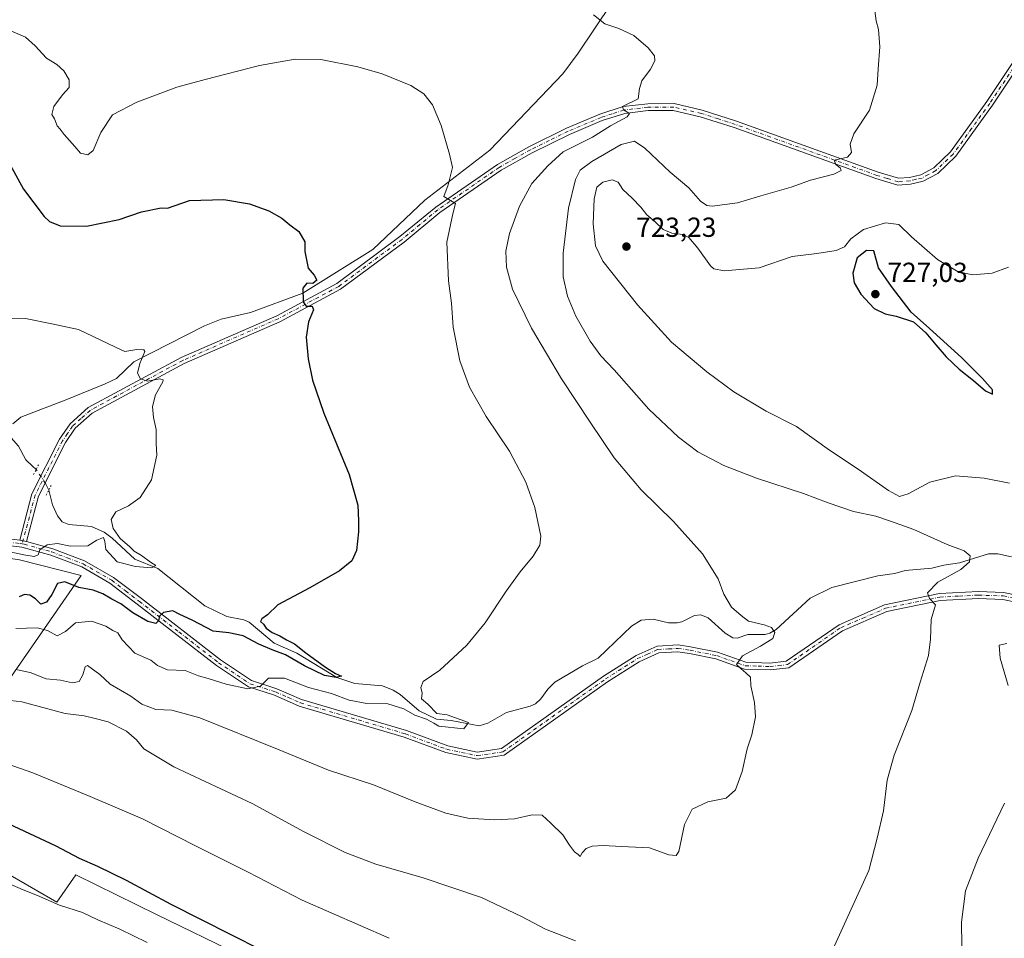
# Model space of a CAD drawing. Units: metres. Extents: x 624546 to 628001, y 4727240 to 4729616.
# Drawn here: x 625630 to 625988, y 4728703 to 4729037 of the extents above; entities that cross this region are included whole.
import ezdxf

# ---------------------------------------------------------------- set-up
doc = ezdxf.new("R2010")
doc.units = ezdxf.units.M
doc.header["$MEASUREMENT"] = 0
doc.linetypes.add('DGN Style 4', pattern=[2.6384748266838614, 1.318413404963828, -0.6592067024819142, 0.001648016756204785, -0.6592067024819142])
doc.linetypes.add('DGN Style 5', pattern=[1.1536117293433497, 0.4944050268614355, -0.6592067024819142])
for name, color, linetype, lineweight in [('Arbolado forestal CxS', 92, 'Continuous', 0), ('Corriente natural lineal', 142, 'Continuous', 13), ('Corriente natural lineal oculto', 9, 'DGN Style 4', 13), ('Cultivos herbáceos CxS', 92, 'Continuous', 0), ('Curva de nivel maestra', 30, 'Continuous', 30), ('Curva de nivel normal', 30, 'Continuous', 0), ('Huerta CxS', 92, 'Continuous', 0), ('Pista no pavimentada Cxs', 111, 'Continuous', 0), ('Pista no pavimentada eje', 91, 'DGN Style 4', 0), ('Puente esquema', 1, 'DGN Style 5', 0), ('Punto de cota en terreno', 7, 'Continuous', 0), ('Rótulo de punto de cota en terreno', 7, 'Continuous', 0)]:
    doc.layers.add(name, color=color, linetype=linetype, lineweight=lineweight)
doc.styles.add('Style-Arial', font='txt')

# ---------------------------------------------------------------- blocks, each defined once
blk = doc.blocks.new('*U8')
at = {"layer": 'Cultivos herbáceos CxS', "color": 92, "linetype": 'Continuous', "lineweight": 0}
for points in [[(625709.8469000002, 4728696.929300001, 726.3693000000059), (625680.0274999999, 4728711.463500001, 726.9961999999941), (625650.3975000001, 4728725.905099999, 726.7402000000002), (625643.5380999995, 4728715.993100001, 729.6515000000073), (625590.4817000005, 4728746.7141, 728.3810999999987)], [(625597.0469000004, 4728754.881100001, 726.0966000000044), (625652.3503000002, 4728834.7053, 697.2844000000041), (625629.9863, 4728840.4793, 695.8105999999971)]]:
    blk.add_polyline3d(points, dxfattribs=at)
blk = doc.blocks.new('5PATER')
at = {"layer": 'Huerta CxS', "linetype": 'Continuous', "lineweight": 0}
h = blk.add_hatch(color=51, dxfattribs=at)
edge = h.paths.add_edge_path()
edge.add_ellipse((0, 0), major_axis=(-0.1095731443231308, -0.1110710700762829), ratio=0.9994222409660322, start_angle=0, end_angle=360)

msp = doc.modelspace()

# ---------------------------------------------------------------- linework, layer by layer
at = {"layer": 'Arbolado forestal CxS', "color": 92, "linetype": 'Continuous', "lineweight": 0}
for points in [[(625261.5713000001, 4729148.581499999, 670.6677999999956), (625269.3293000003, 4729143.065500001, 671.2124999999943), (625290.0329, 4729127.718699999, 673.0400999999983), (625314.3793000003, 4729094.0449, 677.7740000000049), (625353.9666999998, 4729060.130100001, 679.2624000000069), (625387.9250999996, 4729022.892300001, 682.0093000000053), (625404.7134999996, 4729002.4395, 684.0562000000064), (625437.9952999996, 4728935.425899999, 688.7902999999933), (625463.8399, 4728908.6051, 688.1782999999997), (625497.4095000002, 4728886.6031, 689.3200999999972), (625565.5906999996, 4728851.520300001, 692.3521000000037), (625575.8217000002, 4728848.609300001, 692.6166999999987), (625629.9863, 4728840.4793, 695.8105999999971), (625652.3503000002, 4728834.7053, 697.2844000000041), (625597.0469000004, 4728754.881100001, 726.0966000000044), (625590.4817000005, 4728746.7141, 728.3810999999987), (625643.5380999995, 4728715.993100001, 729.6515000000073), (625650.3975000001, 4728725.905099999, 726.7402000000002), (625680.0274999999, 4728711.463500001, 726.9961999999941), (625709.8469000002, 4728696.929300001, 726.3693000000059), (625698.4134999998, 4728679.3915, 731.8185999999987), (625721.5078999996, 4728663.1459, 731.4505000000064)], [(625629.9863, 4728840.4793, 695.8105999999971), (625652.3503000002, 4728834.7053, 697.2844000000041), (625597.0469000004, 4728754.881100001, 726.0966000000044)], [(625590.4817000005, 4728746.7141, 728.3810999999987), (625643.5380999995, 4728715.993100001, 729.6515000000073), (625650.3975000001, 4728725.905099999, 726.7402000000002), (625680.0274999999, 4728711.463500001, 726.9961999999941), (625709.8469000002, 4728696.929300001, 726.3693000000059)]]:
    msp.add_polyline3d(points, dxfattribs=at)
at = {"layer": 'Corriente natural lineal', "color": 142, "linetype": 'Continuous', "lineweight": 13}
for points in [[(625845.1401000004, 4729042.5601, 711.3392000000022), (625832.9801000003, 4729024.5101, 708.5531000000047), (625827.4301000005, 4729017.110099999, 708.3319000000047), (625800.9401000004, 4728989.280099999, 706.123000000007), (625777.2100999998, 4728971.200099999, 703.8809000000037), (625758.4001000002, 4728953.170100001, 701.8276000000043), (625732.8901000004, 4728937.3301, 699.7963000000018), (625713.8701, 4728930.2601, 698.2461000000039), (625703.1901000004, 4728927.890100001, 697.3104000000021), (625697.1801000005, 4728925.530099999, 696.8390999999974), (625671.5000999998, 4728912.420100001, 695.2786000000051), (625665.1801000005, 4728906.390100001, 694.5485000000045), (625661.0800999999, 4728904.340100001, 694.3607000000047), (625647.1601, 4728898.6501, 693.2378999999928), (625630.4801000003, 4728892.2501, 691.8163999999961), (625627.4801000003, 4728889.9101, 691.6065999999992)], [(625635.9959000006, 4728873.266200001, 692.149900000004), (625634.7120000003, 4728874.471799999, 692.0430000000051), (625632.2301000003, 4728876.757200001, 691.6490000000049), (625629.5724999999, 4728881.785599999, 691.5898000000016), (625625.2063999996, 4728886.764599999, 691.3270000000048)], [(625990.4910000004, 4728841.463400001, 718.0056000000042), (625985.5451999997, 4728842.6588, 717.5671000000002), (625982.148, 4728842.5976, 717.0448999999935), (625971.5307999998, 4728839.356000001, 714.719299999997), (625965.8685999997, 4728838.5209, 713.6233999999968), (625961.5208999999, 4728837.354800001, 712.8828999999969), (625951.8598999997, 4728836.533700001, 712.8135000000038), (625948.1337000001, 4728835.481899999, 712.7936000000045), (625941.8502000002, 4728834.5558, 712.2010000000009), (625925.2282999996, 4728830.412900001, 711.4281000000047), (625917.3274999997, 4728826.500200001, 711.069399999993), (625904.914, 4728815.118799999, 709.9743000000017), (625902.6606999999, 4728813.734099999, 709.717499999999), (625900.8992, 4728813.252900001, 709.5947000000016), (625894.6201999999, 4728813.338, 709.4444999999978), (625890.7561999997, 4728811.973999999, 709.3273000000045), (625889.2016000003, 4728812.069800001, 709.2837000000001), (625886.3925000001, 4728813.796700001, 709.3145999999979), (625880.2226999998, 4728819.347800001, 709.3320999999996), (625877.6023000004, 4728820.383300001, 709.1763999999966), (625875.3120999997, 4728820.1733, 709.0427000000054), (625870.7029999997, 4728817.9079, 708.7670000000071), (625868.9197000006, 4728817.507900001, 708.6668000000063), (625865.8442000002, 4728817.5899, 708.491599999994), (625860.2503000004, 4728818.8454, 708.2363999999943), (625855.8919000003, 4728818.491000001, 708.054999999993), (625852.3569999998, 4728816.330499999, 707.7685999999959), (625840.2090999996, 4728804.630700001, 707.3043999999937), (625834.5120999999, 4728801.8837, 707.067599999995), (625824.5253999997, 4728795.9507, 706.7280999999931), (625822.0144999997, 4728793.476199999, 706.5314999999973), (625819.3947999999, 4728789.861600001, 706.6027999999933), (625817.4428000003, 4728788.133099999, 706.4910999999993), (625815.5537, 4728787.251599999, 706.5078999999969), (625807, 4728785, 706.4364999999963), (625800.1494000005, 4728781.077299999, 706.417300000001), (625796.9923, 4728780.145300001, 706.311799999996), (625786.8729999998, 4728782.090600001, 705.7235999999976), (625781.5177999996, 4728782.4921, 705.5184000000008), (625775.2300000006, 4728785.495999999, 705.0571000000054), (625768.2562999995, 4728791.462900001, 704.2816000000021), (625765.6996999999, 4728793.070599999, 703.5169000000024), (625761.8398000002, 4728794.609800001, 702.7442000000011), (625751.8551000003, 4728795.454600001, 702.0665000000009), (625745.2675000001, 4728797.6457, 700.7072999999947), (625730.7715999996, 4728806.4486, 700.0440999999992), (625722.5401999997, 4728810.166099999, 699.857799999998), (625713.4458999997, 4728817.8004, 698.6535000000003), (625711.4917000001, 4728818.577600001, 698.4229999999952), (625705.3287000004, 4728819.793600001, 698.097099999999), (625697.2788000006, 4728823.673000001, 697.5280999999959), (625680.1885000002, 4728837.317, 696.004700000005), (625671.8109999998, 4728840.6831, 695.7445000000008), (625663.6403999999, 4728848.285700001, 694.9024999999965), (625660.7777000006, 4728850.4968, 694.6576999999961), (625656.0960999997, 4728852.5076, 694.3221000000049), (625647.8504999997, 4728853.232899999, 693.7740999999951), (625645.4009999996, 4728854.2872, 693.5331000000006), (625643.7698999997, 4728856.4011, 693.1877999999997), (625641.9003999997, 4728860.3643, 692.6682000000001), (625640.5517999995, 4728865.708900001, 692.323900000003)]]:
    msp.add_polyline3d(points, dxfattribs=at)
at = {"layer": 'Corriente natural lineal oculto', "color": 9, "linetype": 'DGN Style 4', "lineweight": 13}
msp.add_polyline3d([(625640.5517999995, 4728865.708900001, 692.323900000003), (625639.9815999996, 4728867.0076, 692.2483999999968), (625639.4309, 4728868.228800001, 692.218200000003), (625635.9959000006, 4728873.266200001, 692.149900000004)], dxfattribs=at)
at = {"layer": 'Cultivos herbáceos CxS', "color": 92, "linetype": 'Continuous', "lineweight": 0}
msp.add_polyline3d([(625261.5713000001, 4729148.581499999, 670.6677999999956), (625269.3293000003, 4729143.065500001, 671.2124999999943), (625290.0329, 4729127.718699999, 673.0400999999983), (625314.3793000003, 4729094.0449, 677.7740000000049), (625353.9666999998, 4729060.130100001, 679.2624000000069), (625387.9250999996, 4729022.892300001, 682.0093000000053), (625404.7134999996, 4729002.4395, 684.0562000000064), (625437.9952999996, 4728935.425899999, 688.7902999999933), (625463.8399, 4728908.6051, 688.1782999999997), (625497.4095000002, 4728886.6031, 689.3200999999972), (625565.5906999996, 4728851.520300001, 692.3521000000037), (625575.8217000002, 4728848.609300001, 692.6166999999987), (625629.9863, 4728840.4793, 695.8105999999971), (625652.3503000002, 4728834.7053, 697.2844000000041), (625597.0469000004, 4728754.881100001, 726.0966000000044), (625590.4817000005, 4728746.7141, 728.3810999999987), (625643.5380999995, 4728715.993100001, 729.6515000000073), (625650.3975000001, 4728725.905099999, 726.7402000000002), (625680.0274999999, 4728711.463500001, 726.9961999999941), (625709.8469000002, 4728696.929300001, 726.3693000000059), (625698.4134999998, 4728679.3915, 731.8185999999987), (625721.5078999996, 4728663.1459, 731.4505000000064)], dxfattribs=at)
at = {"layer": 'Curva de nivel maestra', "color": 30, "linetype": 'Continuous', "lineweight": 30, "flags": 128}
for points, elevation in [([(625626.5899999999, 4728984.040100001), (625631.4400000004, 4728975.100099999), (625638.8899999997, 4728965.2601), (625640.8700000001, 4728963.390100001), (625644.7599999999, 4728961.840100001), (625654.3099999997, 4728961.720100001), (625666.2000000002, 4728964.120100001), (625674.2699999996, 4728966.890100001), (625681.4299999997, 4728968.340100001), (625683.7599999999, 4728968.2301), (625691.7100000001, 4728971.0601), (625704.2400000002, 4728971.4101), (625713.5899999999, 4728969.850099999), (625720.5999999996, 4728967.290100001), (625725.3300000001, 4728964.6601), (625728.1900000004, 4728962.220100001), (625731.5, 4728959.710100001), (625733.5999999996, 4728956.020099999), (625733.6299999999, 4728952.440099999), (625734.9000000004, 4728946.4001), (625737.0999999996, 4728943.8301), (625738.04, 4728942.090100001), (625736.54, 4728940.8101), (625734.4100000003, 4728940.960100001), (625732.9199999999, 4728939.210100001), (625733, 4728934.200099999), (625734.0899999999, 4728932.640100001), (625736.2699999996, 4728932.670100001), (625736.8200000003, 4728931.3201), (625734.9400000004, 4728926.940099999), (625734.0800000001, 4728921.360099999), (625734.9000000004, 4728913.440099999), (625736.4000000004, 4728905.7501), (625740.5800000001, 4728893.790100001), (625749.7199999997, 4728871.4101), (625752.9199999999, 4728860.3201), (625753.0999999996, 4728854.640100001), (625753.2100000001, 4728850.620100001), (625752.4400000004, 4728843.840100001), (625750.7000000002, 4728840.020099999), (625746.29, 4728836.470100001), (625735.4199999999, 4728830.220100001), (625723.8499999996, 4728824.040100001), (625720.1100000005, 4728820.4301), (625718.0800000001, 4728818.950099999), (625717.54, 4728818.030099999), (625718.6299999999, 4728817.0101), (625719.6200000001, 4728815.5601), (625721.7800000003, 4728814.0601), (625724.5499999998, 4728812.8301), (625727.0300000003, 4728811.3101), (625729.9400000004, 4728809.9001), (625734, 4728806.630100001), (625741.1200000001, 4728801.4101), (625744.8300000001, 4728799.090100001), (625746.9199999999, 4728798.100099999), (625745.0300000003, 4728797.630100001), (625740.7999999998, 4728798.420100001), (625733.5800000001, 4728801.870100001), (625726.6799999997, 4728805.880100001), (625721.7400000002, 4728807.690099999), (625716.9199999999, 4728809.780099999), (625711.1799999997, 4728812.800100001), (625705.9699999997, 4728813.920100001), (625700.3399999999, 4728814.4901), (625692.6500000004, 4728818.4801), (625688.1699999999, 4728820.520099999), (625685.7300000006, 4728821.920100001), (625682.3099999997, 4728821.2301), (625680.8200000003, 4728819.9001), (625680.4699999997, 4728818.200099999), (625679.4800000006, 4728817.280099999), (625676.5700000003, 4728818.020099999), (625671.1900000004, 4728821.130100001), (625666.7999999998, 4728824.420100001), (625663.5300000003, 4728826.140100001), (625660.1900000004, 4728828.120100001), (625656.75, 4728829.360099999), (625651.5599999997, 4728830.3201), (625646.4000000004, 4728832.380100001), (625643.7599999999, 4728831.8201), (625641.7599999999, 4728827.870100001), (625639.7599999999, 4728825.0801), (625637.7599999999, 4728824.3301), (625635.7599999999, 4728826.2301), (625633.7599999999, 4728827.640100001), (625631.7599999999, 4728827.870100001), (625629.8799999999, 4728826.940099999)], 700.0000000000001), ([(625983.6200000001, 4728900.670100001), (625983.6100000005, 4728902.2601), (625980, 4728906.380100001), (625972.3200000003, 4728913.9101), (625960.6900000004, 4728924.5001), (625953.9600000001, 4728930.460100001), (625946.8899999997, 4728939.800100001), (625942.0899999999, 4728946.5001), (625940.4000000004, 4728952.690099999), (625937.7300000006, 4728952.870100001), (625934.4400000004, 4728950.2401), (625932.8300000001, 4728944.6601), (625933.3099999997, 4728941.120100001), (625935.7300000006, 4728937.0101), (625940.54, 4728931.8301), (625944.5700000003, 4728929.850099999), (625948.5999999996, 4728928.9301), (625954.9000000004, 4728926.940099999), (625959.3499999996, 4728922.870100001), (625962.9900000002, 4728918.550100001), (625966.7100000001, 4728914.1601), (625971.4400000004, 4728909.770099999), (625976.6299999999, 4728905.550100001), (625981.0300000003, 4728901.9001), (625983.6200000001, 4728900.670100001)], 725), ([(625625.8200000003, 4728744.5601), (625643.0999999996, 4728736.4301), (625651.6100000005, 4728731.970100001), (625658.2400000002, 4728729.120100001), (625668.7199999997, 4728724.0001), (625685, 4728715.290100001), (625739.5300000003, 4728687.640100001)], 725)]:
    msp.add_lwpolyline(points, dxfattribs=dict(at, elevation=elevation))
at = {"layer": 'Curva de nivel normal', "color": 30, "linetype": 'Continuous', "lineweight": 0, "flags": 128}
for points, elevation in [([(625838.5099999999, 4729038.450099999), (625842.6799999997, 4729035.2501), (625847.7699999996, 4729033.550100001), (625853.2699999996, 4729030.940099999), (625858.4699999997, 4729026.4801), (625860.7599999999, 4729023.5701), (625860.9100000003, 4729021.7601), (625859.2800000003, 4729018.7601), (625856.1799999997, 4729014.540100001), (625855.3399999999, 4729011.700099999), (625854.7800000003, 4729008.020099999), (625849.1200000001, 4729005.2401), (625849.5, 4729003.960100001), (625851.6699999999, 4729002.670100001), (625850.8300000001, 4729001.4301), (625844.7300000006, 4728998.100099999), (625838.1399999997, 4728994.0801), (625827.54, 4728988.6601), (625821.9400000004, 4728983.640100001), (625816.2100000001, 4728977.200099999), (625811.7100000001, 4728968.9801), (625808.0499999998, 4728959.0801), (625806.6900000004, 4728952.6601), (625806.9199999999, 4728946.770099999), (625809.1799999997, 4728938.7601), (625816.0599999997, 4728924.5801), (625826.8799999999, 4728906.1601), (625837.3600000005, 4728890.520099999), (625846.0599999997, 4728877.4901), (625855.9400000004, 4728865.860099999), (625867.6299999999, 4728854.370100001), (625878.2300000006, 4728842.590100001), (625883.8399999999, 4728833.540100001), (625885.9400000004, 4728827.9001), (625888.7699999996, 4728823.220100001), (625892.2800000003, 4728820.1601), (625894.9000000004, 4728818.130100001), (625900.6399999997, 4728816.8301), (625903.2000000002, 4728815.8201), (625904.4400000004, 4728814.040100001), (625903.7599999999, 4728811.890100001), (625899.2000000002, 4728809.020099999), (625892.7400000002, 4728805.590100001), (625890.54, 4728802.440099999), (625892.29, 4728800.8101), (625893.9400000004, 4728799.4001), (625895.5800000001, 4728797.840100001), (625895.7199999997, 4728794.6601), (625897.1299999999, 4728788.610099999), (625897.4100000003, 4728783.370100001), (625896.0599999997, 4728776.840100001), (625894.4699999997, 4728771.720100001), (625892.5899999999, 4728763.470100001), (625890.2199999997, 4728756.780099999), (625886.8200000003, 4728753.8201), (625880.0700000003, 4728752.420100001), (625874.3899999997, 4728749.800100001), (625871.6699999999, 4728744.270099999), (625869.5199999996, 4728734.370100001), (625868.5700000003, 4728732.940099999), (625865.9100000003, 4728733.2601), (625858.8700000001, 4728735.8101), (625848.7400000002, 4728736.2501), (625842.0700000003, 4728736.6501), (625838.0700000003, 4728736.390100001), (625835.8499999996, 4728735.520099999), (625834.5, 4728733.970100001), (625833.7599999999, 4728732.5801), (625833.04, 4728733.3301), (625831.6200000001, 4728734.3301), (625829.7999999998, 4728736.770099999), (625827.4600000001, 4728740.5001), (625823.0800000001, 4728744.710100001), (625819.8700000001, 4728747.610099999), (625816.29, 4728747.7301), (625809.9000000004, 4728746.3201), (625802.5800000001, 4728745.880100001), (625792.9199999999, 4728746.540100001), (625784.8600000005, 4728748.360099999), (625773.7400000002, 4728752.530099999), (625758.5700000003, 4728758.6601), (625742.2599999999, 4728763.940099999), (625723.7599999999, 4728771.670100001), (625695.4299999997, 4728783.030099999), (625685.3499999996, 4728785.8201), (625679.4699999997, 4728786.050100001), (625674.4600000001, 4728788.030099999), (625670.4100000003, 4728790.920100001), (625662.9400000004, 4728795.280099999), (625659.1699999999, 4728798.790100001), (625654.6600000003, 4728802.0801), (625653.7599999999, 4728801.4901), (625652.9100000003, 4728798.6801), (625651.6299999999, 4728796.1501), (625649.2699999996, 4728795.7601), (625644.8099999997, 4728796.710100001), (625639.6200000001, 4728797.130100001), (625633.8700000001, 4728799.540100001), (625628.5999999996, 4728800.540100001)], 710), ([(625940.7800000003, 4729039.9301), (625941.2800000003, 4729036.350099999), (625942.1600000003, 4729033.2301), (625942.6600000003, 4729026.870100001), (625942.0199999996, 4729018.9001), (625941.7100000001, 4729012.9801), (625938.8499999996, 4729003.870100001), (625933.2000000002, 4728995.270099999), (625931.79, 4728991.520099999), (625932.3799999999, 4728988.420100001), (625930.8600000005, 4728986.770099999), (625926.6500000004, 4728985.790100001), (625926.1399999997, 4728985.290100001), (625926.6299999999, 4728984.1601), (625928.2400000002, 4728982.9001), (625928.5599999997, 4728981.950099999), (625925.9699999997, 4728980.600099999), (625917.3799999999, 4728978.4001), (625910.4500000002, 4728975.8201), (625899.4199999999, 4728972.6601), (625890.8799999999, 4728970.220100001), (625881.6699999999, 4728969.0001), (625879.7800000003, 4728969.210100001), (625877.4400000004, 4728970.840100001), (625873.2100000001, 4728975.5701), (625866.4800000006, 4728981.300100001), (625857.2800000003, 4728990.050100001), (625853.5199999996, 4728992.5801), (625848.6399999997, 4728991.340100001), (625837.9699999997, 4728985.1601), (625833.7599999999, 4728982.020099999), (625832.04, 4728978.690099999), (625829.4900000002, 4728968.2401), (625827.5, 4728951.8301), (625827.5199999996, 4728943.2601), (625829.1200000001, 4728936.2401), (625832.1399999997, 4728929.030099999), (625837.3099999997, 4728919.920100001), (625841.1699999999, 4728914.540100001), (625846.0599999997, 4728909.420100001), (625858.7000000002, 4728895.2301), (625869.4100000003, 4728884.9801), (625876.54, 4728879.7301), (625885.9600000001, 4728874.6801), (625897.7699999996, 4728870.100099999), (625914.8499999996, 4728864.5601), (625923.8200000003, 4728861.110099999), (625933.0899999999, 4728858.050100001), (625941.2199999997, 4728856.270099999), (625946.4800000006, 4728854.440099999), (625955.0300000003, 4728851.420100001), (625967.1399999997, 4728846.040100001), (625973.2699999996, 4728843.6501), (625975.4400000004, 4728841.9101), (625975.1600000003, 4728839.6601), (625972.0999999996, 4728836.860099999), (625963.75, 4728832.2601), (625960, 4728828.440099999), (625960.6200000001, 4728826.3201), (625962.8200000003, 4728824.040100001), (625961.3300000001, 4728818.690099999), (625961.0599999997, 4728811.5701), (625960.3099999997, 4728805.690099999), (625957.3399999999, 4728796.0101), (625954.29, 4728785.690099999), (625947.7999999998, 4728769.470100001), (625945.3399999999, 4728760.3201), (625943.9199999999, 4728749.2301), (625941.6600000003, 4728739.300100001), (625938.6900000004, 4728727.5701), (625932.2000000002, 4728713.450099999), (625925.5899999999, 4728698.7601)], 715.0000000000001), ([(625628.6399999997, 4728815.530099999), (625636.4299999997, 4728815.690099999), (625640.0899999999, 4728814.770099999), (625643.5800000001, 4728812.790100001), (625646.7000000002, 4728814.380100001), (625650.3200000003, 4728817.5801), (625656.1100000005, 4728818.090100001), (625661.3300000001, 4728816.360099999), (625663.8200000003, 4728814.780099999), (625665.6399999997, 4728813.850099999), (625667.3200000003, 4728811.340100001), (625671.8799999999, 4728806.5101), (625677.7199999997, 4728803.9901), (625680.1299999999, 4728802.040100001), (625683.7000000002, 4728800.5001), (625690.0999999996, 4728800.170100001), (625695.0499999998, 4728798.300100001), (625698.5599999997, 4728797.350099999), (625705.1200000001, 4728795.1801), (625712.9800000006, 4728793.5101), (625717.5899999999, 4728794.540100001), (625720.4699999997, 4728797.450099999), (625726.3200000003, 4728797.380100001), (625735.0199999996, 4728794.0001), (625743.3499999996, 4728791.8101), (625749.7599999999, 4728789.4001), (625756.1600000003, 4728788.2401), (625763.7599999999, 4728788.040100001), (625769.5999999996, 4728786.220100001), (625773.6500000004, 4728783.940099999), (625777.8499999996, 4728782.470100001), (625780.4900000002, 4728781.120100001), (625782.4100000003, 4728780.030099999), (625791.3899999997, 4728779.0101), (625793.1399999997, 4728781.340100001), (625785.3499999996, 4728784.040100001), (625781.5800000001, 4728784.600099999), (625778.3399999999, 4728787.960100001), (625776.1100000005, 4728789.9101), (625776.3200000003, 4728791.960100001), (625775.8200000003, 4728793.970100001), (625776.6600000003, 4728796.1601), (625782.7300000006, 4728800.3201), (625792.54, 4728809.470100001), (625799.2300000006, 4728817.530099999), (625806.8600000005, 4728829.030099999), (625811.9199999999, 4728836.110099999), (625816.6200000001, 4728841.700099999), (625819.1200000001, 4728845.710100001), (625819.4199999999, 4728849.0801), (625817.2199999997, 4728859.5001), (625813.9900000002, 4728868.610099999), (625808, 4728879.940099999), (625799.5700000003, 4728892.520099999), (625793.5499999998, 4728903.1601), (625790, 4728912.710100001), (625787.5999999996, 4728925.030099999), (625786.9000000004, 4728933.700099999), (625785.8300000001, 4728941.870100001), (625785.3200000003, 4728955.850099999), (625787.4699999997, 4728966.200099999), (625788.3799999999, 4728969.9101), (625784.1799999997, 4728972.4801), (625785.7400000002, 4728976.770099999), (625787.3700000001, 4728983.050100001), (625786.2100000001, 4728987.920100001), (625783.2000000002, 4728998.340100001), (625780.0599999997, 4729005.800100001), (625776.9000000004, 4729009.800100001), (625772.1699999999, 4729012.8201), (625761.75, 4729017.0001), (625752.9699999997, 4729019.6501), (625739.5199999996, 4729022.2401), (625730.1600000003, 4729022.360099999), (625717.2000000002, 4729020.0601), (625697.4299999997, 4729014.950099999), (625687.0899999999, 4729012.1801), (625672.5899999999, 4729006.7401), (625663.7599999999, 4729002.170100001), (625659.4600000001, 4728995.790100001), (625656.7000000002, 4728989.2401), (625654.7599999999, 4728987.5801), (625652.1500000004, 4728988.2301), (625650.0800000001, 4728990.630100001), (625646.2400000002, 4728994.9901), (625644.7199999997, 4728996.9801), (625643.6200000001, 4728998.210100001), (625642.6799999997, 4729000.6501), (625641.7400000002, 4729002.300100001), (625642.3799999999, 4729005.1501), (625645.5499999998, 4729009.470100001), (625648.0199999996, 4729012.130100001), (625648.04, 4729014.850099999), (625646.0999999996, 4729018.110099999), (625643.4800000006, 4729020.4101), (625639.7199999997, 4729022.7301), (625635.6900000004, 4729027.280099999), (625632.1299999999, 4729030.390100001), (625626.8099999997, 4729032.7401)], 705), ([(625989.4199999999, 4728946.770099999), (625983.5099999999, 4728944.5601), (625976.4199999999, 4728944.020099999), (625971.1500000004, 4728945.040100001), (625963.5499999998, 4728949.5801), (625954.0999999996, 4728957.870100001), (625949.5499999998, 4728962.340100001), (625944.7300000006, 4728962.950099999), (625936.7400000002, 4728960.4901), (625932.0700000003, 4728957.040100001), (625929.7400000002, 4728954.1801), (625926.7400000002, 4728952.860099999), (625919.6799999997, 4728951.800100001), (625910.7599999999, 4728950.630100001), (625898.7800000003, 4728946.600099999), (625886, 4728945.460100001), (625882.2800000003, 4728946.1601), (625881.0999999996, 4728947.300100001), (625876.54, 4728953.6601), (625873.1600000003, 4728957.540100001), (625871.0700000003, 4728958.630100001), (625867.0499999998, 4728959.110099999), (625863.8399999999, 4728960.460100001), (625860.9400000004, 4728963.220100001), (625857.8899999997, 4728965.840100001), (625855.79, 4728968.5701), (625852.6500000004, 4728971.9301), (625849.2699999996, 4728975.050100001), (625847.5599999997, 4728977.630100001), (625845.3700000001, 4728978.5001), (625841.9199999999, 4728977.690099999), (625839.7800000003, 4728975.8201), (625838.7699999996, 4728971.6601), (625838.4500000002, 4728962.5101), (625839.3300000001, 4728954.590100001), (625841.9199999999, 4728948.960100001), (625854.5499999998, 4728933.1601), (625866.9699999997, 4728919.590100001), (625879.7599999999, 4728908.720100001), (625889.54, 4728901.460100001), (625901.3099999997, 4728894.450099999), (625912.3200000003, 4728888.890100001), (625924.3899999997, 4728880.340100001), (625934.7999999998, 4728873.4301), (625945.75, 4728865.5801), (625949.7199999997, 4728863.4001), (625952.9400000004, 4728864.360099999), (625960.7800000003, 4728868.640100001), (625970.1100000005, 4728870.9101), (625980.5, 4728870.1501), (625989.7300000006, 4728868.280099999)], 720), ([(625626.3799999999, 4728843.380100001), (625631.5700000003, 4728842.200099999), (625635.2400000002, 4728841.6601), (625636.7199999997, 4728842.270099999), (625637.4000000004, 4728844.050100001), (625639.9600000001, 4728845.890100001), (625643.7599999999, 4728846.3301), (625648.4299999997, 4728845.440099999), (625654.8399999999, 4728845.4801), (625658.0899999999, 4728847.630100001), (625660.4400000004, 4728848.5001), (625661, 4728847.040100001), (625661.2699999996, 4728844.2401), (625665.4800000006, 4728839.7501), (625672.0599999997, 4728837.960100001), (625677.9400000004, 4728837.4901), (625679.5499999998, 4728838.360099999), (625677.54, 4728839.640100001), (625674.2400000002, 4728842.050100001), (625671.6799999997, 4728843.620100001), (625670, 4728845.1801), (625666.5700000003, 4728848.1501), (625664.0199999996, 4728851.780099999), (625663.2300000006, 4728855.040100001), (625665.0199999996, 4728857.870100001), (625669.5300000003, 4728860.090100001), (625673.8600000005, 4728863.0601), (625677.9500000002, 4728869.5101), (625679.8700000001, 4728878.470100001), (625679.6500000004, 4728882.7301), (625679.6200000001, 4728887.8301), (625678.6399999997, 4728892.110099999), (625678.2400000002, 4728896.210100001), (625679.3899999997, 4728900.4101), (625682.0199999996, 4728905.100099999), (625682.2199999997, 4728905.890100001), (625680.9400000004, 4728906.1601), (625676.4500000002, 4728905.420100001), (625673.9800000006, 4728906.190099999), (625672.8200000003, 4728908.2601), (625673.6600000003, 4728911.8201), (625675.5499999998, 4728916.1601), (625675.0999999996, 4728916.800100001), (625672.6299999999, 4728916.8101), (625668.2199999997, 4728916.130100001), (625664.9000000004, 4728917.7301), (625651.4299999997, 4728924.100099999), (625641.7599999999, 4728926.200099999), (625632.0999999996, 4728928.1601), (625623.8099999997, 4728928.200099999)], 695), ([(625988.7300000006, 4728810.0701), (625986.0300000003, 4728809.440099999), (625986.3300000001, 4728804.640100001), (625989.2599999999, 4728794.8101)], 720), ([(625832.0800000001, 4728701.970100001), (625821.1100000005, 4728706.190099999), (625812.4500000002, 4728710.8101), (625797.8399999999, 4728717.6801), (625776.6799999997, 4728724.8101), (625759.4199999999, 4728729.780099999), (625748.3099999997, 4728734.040100001), (625733.4299999997, 4728741.5801), (625714.5300000003, 4728751.8201), (625685.9900000002, 4728765.1801), (625675.1299999999, 4728771.700099999), (625672.4299999997, 4728774.950099999), (625668.8700000001, 4728778.1501), (625662.2199999997, 4728781.520099999), (625656.9699999997, 4728782.920100001), (625653.4600000001, 4728783.7401), (625646.5099999999, 4728784.5801), (625630.7599999999, 4728788.860099999), (625620.4100000003, 4728790.0101)], 715.0000000000001), ([(625764.2800000003, 4728702.870100001), (625732.6399999997, 4728716.7401), (625713, 4728726.9001), (625693.8799999999, 4728736.470100001), (625674.6500000004, 4728746.2501), (625655.6900000004, 4728754.4001), (625634.8399999999, 4728763.0601), (625615.6699999999, 4728769.620100001)], 720), ([(625987.8799999999, 4728752.040100001), (625978.3499999996, 4728732.040100001), (625973.7400000002, 4728720.0801), (625972.3099999997, 4728708.690099999), (625972.5899999999, 4728691.5601)], 720), ([(625623.7699999996, 4728723.720100001), (625631.3200000003, 4728720.440099999), (625636.5300000003, 4728718.4801), (625644.4699999997, 4728714.960100001), (625652.8600000005, 4728712.2301), (625658.4299999997, 4728709.630100001), (625666.4299999997, 4728706.140100001), (625676.3700000001, 4728701.3101)], 730)]:
    msp.add_lwpolyline(points, dxfattribs=dict(at, elevation=elevation))
at = {"layer": 'Pista no pavimentada Cxs', "color": 111, "linetype": 'Continuous', "lineweight": 0, "extrusion": (-0.04721603481842734, 0.009404819943507885, 0.9988404254023039), "elevation": 15627.93630634265, "flags": 128}
msp.add_lwpolyline([(-4759956.734830017, -309807.9458399963), (-4759956.734830017, -309805.4346018933)], dxfattribs=at)
msp.add_lwpolyline([(-4759956.734830017, -309807.9458399963), (-4759956.734830017, -309805.4346018933)], dxfattribs=at)
at = {"layer": 'Pista no pavimentada Cxs', "color": 111, "linetype": 'Continuous', "lineweight": 0}
for points in [[(626009.9101, 4729045.140100001, 720.9250000000029), (625983.6300999997, 4729005.610099999, 718.3901000000043), (625970.2401000002, 4728987.090100001, 717.692599999995), (625963.7001, 4728980.860099999, 717.4634999999981), (625958.4101, 4728978.020099999, 717.2541000000057), (625953.8201000001, 4728976.940099999, 716.9995999999956), (625949.1501000002, 4728976.5701, 716.6772000000057), (625941.2001, 4728978.960100001, 716.0123000000021), (625889.6901000004, 4728997.5101, 712.7863999999972), (625877.3901000004, 4729001.460100001, 712.0798000000068), (625867.5601000005, 4729003.720100001, 711.498000000007), (625858.4200999998, 4729003.690099999, 711.3598999999958), (625849.9301000005, 4729002.690099999, 710.5905000000057), (625841.7500999998, 4729000.040100001, 709.6417999999976), (625829.8300999999, 4728995.030099999, 708.7991999999941), (625816.2200999996, 4728988.340100001, 707.692200000005), (625804.9600999998, 4728982.0001, 706.8358000000007), (625782.7200999996, 4728966.630100001, 704.6334999999963), (625769.7401000002, 4728955.920100001, 703.2752000000038), (625746.6501000002, 4728938.7401, 701.021900000007), (625724.5100999996, 4728926.9101, 699.2023000000045), (625689.8201000001, 4728911.770099999, 696.2862000000023), (625656.3101000005, 4728893.7301, 693.8411999999954), (625650.2100999998, 4728888.2301, 693.3657999999997), (625646.6801000005, 4728883.0701, 693.1156999999948), (625636.8201000001, 4728863.520099999, 694.8399999999965), (625632.4801000003, 4728847.140100001, 694.6708999999975), (625630.0201000003, 4728847.630100001, 694.5500000000029), (625634.4700999996, 4728864.4101, 693.2378999999928), (625644.5201000003, 4728884.340100001, 693.2816000000021), (625648.3101000005, 4728889.890100001, 693.5483999999997), (625654.8701, 4728895.790100001, 694.3966999999975), (625688.7200999996, 4728914.020099999, 696.4134999999952), (625723.4200999998, 4728929.1601, 699.1391000000004), (625745.3000999996, 4728940.850099999, 701.0127000000067), (625768.2001, 4728957.890100001, 703.1668000000063), (625781.2100999998, 4728968.630100001, 704.5166000000027), (625803.6300999997, 4728984.130100001, 706.5617000000058), (625815.0500999996, 4728990.550100001, 707.5663000000059), (625828.7901, 4728997.3101, 708.3454999999958), (625840.8800999997, 4729002.390100001, 709.2853000000032), (625849.3901000004, 4729005.140100001, 710.1377000000067), (625858.2701000003, 4729006.190099999, 710.8070000000008), (625867.8400999998, 4729006.220100001, 711.2546000000002), (625878.0601000005, 4729003.870100001, 711.8715999999987), (625890.5000999998, 4728999.880100001, 712.6826000000001), (625941.9801000003, 4728981.3301, 715.9945000000008), (625949.4200999998, 4728979.100099999, 716.5914000000049), (625953.4301000005, 4728979.420100001, 716.840200000006), (625957.5201000003, 4728980.370100001, 717.0463000000018), (625962.2200999996, 4728982.9001, 717.3070000000008), (625968.3501000004, 4728988.7401, 717.5071999999927), (625981.5701000001, 4729007.040100001, 718.225099999996), (626007.8201000001, 4729046.5101, 720.7407999999997)], [(625630.0201000003, 4728847.630100001, 694.5500000000029), (625634.4700999996, 4728864.4101, 693.2378999999928), (625644.5201000003, 4728884.340100001, 693.2816000000021), (625648.3101000005, 4728889.890100001, 693.5483999999997), (625654.8701, 4728895.790100001, 694.3966999999975), (625688.7200999996, 4728914.020099999, 696.4134999999952), (625723.4200999998, 4728929.1601, 699.1391000000004), (625745.3000999996, 4728940.850099999, 701.0127000000067), (625768.2001, 4728957.890100001, 703.1668000000063), (625781.2100999998, 4728968.630100001, 704.5166000000027), (625803.6300999997, 4728984.130100001, 706.5617000000058), (625815.0500999996, 4728990.550100001, 707.5663000000059), (625828.7901, 4728997.3101, 708.3454999999958), (625840.8800999997, 4729002.390100001, 709.2853000000032), (625849.3901000004, 4729005.140100001, 710.1377000000067), (625858.2701000003, 4729006.190099999, 710.8070000000008), (625867.8400999998, 4729006.220100001, 711.2546000000002), (625878.0601000005, 4729003.870100001, 711.8715999999987), (625890.5000999998, 4728999.880100001, 712.6826000000001), (625941.9801000003, 4728981.3301, 715.9945000000008), (625949.4200999998, 4728979.100099999, 716.5914000000049), (625953.4301000005, 4728979.420100001, 716.840200000006), (625957.5201000003, 4728980.370100001, 717.0463000000018), (625962.2200999996, 4728982.9001, 717.3070000000008), (625968.3501000004, 4728988.7401, 717.5071999999927), (625981.5701000001, 4729007.040100001, 718.225099999996), (626007.8201000001, 4729046.5101, 720.7407999999997)], [(626009.9101, 4729045.140100001, 720.9250000000029), (625983.6300999997, 4729005.610099999, 718.3901000000043), (625970.2401000002, 4728987.090100001, 717.692599999995), (625963.7001, 4728980.860099999, 717.4634999999981), (625958.4101, 4728978.020099999, 717.2541000000057), (625953.8201000001, 4728976.940099999, 716.9995999999956), (625949.1501000002, 4728976.5701, 716.6772000000057), (625941.2001, 4728978.960100001, 716.0123000000021), (625889.6901000004, 4728997.5101, 712.7863999999972), (625877.3901000004, 4729001.460100001, 712.0798000000068), (625867.5601000005, 4729003.720100001, 711.498000000007), (625858.4200999998, 4729003.690099999, 711.3598999999958), (625849.9301000005, 4729002.690099999, 710.5905000000057), (625841.7500999998, 4729000.040100001, 709.6417999999976), (625829.8300999999, 4728995.030099999, 708.7991999999941), (625816.2200999996, 4728988.340100001, 707.692200000005), (625804.9600999998, 4728982.0001, 706.8358000000007), (625782.7200999996, 4728966.630100001, 704.6334999999963), (625769.7401000002, 4728955.920100001, 703.2752000000038), (625746.6501000002, 4728938.7401, 701.021900000007), (625724.5100999996, 4728926.9101, 699.2023000000045), (625689.8201000001, 4728911.770099999, 696.2862000000023), (625656.3101000005, 4728893.7301, 693.8411999999954), (625650.2100999998, 4728888.2301, 693.3657999999997), (625646.6801000005, 4728883.0701, 693.1156999999948), (625636.8201000001, 4728863.520099999, 694.8399999999965), (625632.4801000003, 4728847.140100001, 694.6708999999975)], [(625996.7901, 4728824.130100001, 719.0509000000021), (625987.3400999998, 4728826.0601, 718.123000000007), (625978.4801000003, 4728826.360099999, 720.1588999999949), (625964.6001000004, 4728825.6501, 716.6251000000047), (625945.1201, 4728821.630100001, 714.3653999999952), (625929.0100999996, 4728814.670100001, 712.7746000000043), (625909.5201000003, 4728801.140100001, 711.1903000000021), (625902.7701000003, 4728800.4001, 710.7982000000048), (625893.4700999996, 4728800.720100001, 710.2024999999995), (625883.0000999998, 4728804.4001, 709.4783000000026), (625873.4301000005, 4728806.350099999, 708.9345999999932), (625869.2401000002, 4728806.9801, 708.7623000000021), (625862.2500999998, 4728806.640100001, 708.5139000000055), (625855.2100999998, 4728803.4101, 708.279800000004), (625843.6401000004, 4728796.090100001, 708.0062999999938), (625806.0900999998, 4728769.4301, 707.7170000000042), (625796.2301000003, 4728767.9901, 707.7728000000062), (625784.8901000004, 4728770.360099999, 707.6726999999955), (625769.7901, 4728776.0101, 707.3944999999949), (625731.6401000004, 4728787.2601, 706.320200000002), (625722.6001000004, 4728791.2501, 705.9845999999961), (625713.1300999997, 4728794.2601, 705.6226000000024), (625701.5701000001, 4728802.030099999, 703.4263000000064), (625672.7401000002, 4728824.340100001, 699.3542000000016), (625662.7701000003, 4728831.940099999, 697.9020000000019), (625652.5500999996, 4728837.8301, 696.6496000000043), (625641.3300999999, 4728842.090100001, 695.5746999999974), (625630.7801000001, 4728845.020099999, 695.0605999999971), (625567.1700999998, 4728852.520099999, 692.2780000000057)], [(625996.7901, 4728824.130100001, 719.0509000000021), (625987.3400999998, 4728826.0601, 718.123000000007), (625978.4801000003, 4728826.360099999, 720.1588999999949), (625964.6001000004, 4728825.6501, 716.6251000000047), (625945.1201, 4728821.630100001, 714.3653999999952), (625929.0100999996, 4728814.670100001, 712.7746000000043), (625909.5201000003, 4728801.140100001, 711.1903000000021), (625902.7701000003, 4728800.4001, 710.7982000000048), (625893.4700999996, 4728800.720100001, 710.2024999999995), (625883.0000999998, 4728804.4001, 709.4783000000026), (625873.4301000005, 4728806.350099999, 708.9345999999932), (625869.2401000002, 4728806.9801, 708.7623000000021), (625862.2500999998, 4728806.640100001, 708.5139000000055), (625855.2100999998, 4728803.4101, 708.279800000004), (625843.6401000004, 4728796.090100001, 708.0062999999938), (625806.0900999998, 4728769.4301, 707.7170000000042), (625796.2301000003, 4728767.9901, 707.7728000000062), (625784.8901000004, 4728770.360099999, 707.6726999999955), (625769.7901, 4728776.0101, 707.3944999999949), (625731.6401000004, 4728787.2601, 706.320200000002), (625722.6001000004, 4728791.2501, 705.9845999999961), (625713.1300999997, 4728794.2601, 705.6226000000024), (625701.5701000001, 4728802.030099999, 703.4263000000064), (625672.7401000002, 4728824.340100001, 699.3542000000016), (625662.7701000003, 4728831.940099999, 697.9020000000019), (625652.5500999996, 4728837.8301, 696.6496000000043), (625641.3300999999, 4728842.090100001, 695.5746999999974), (625630.7801000001, 4728845.020099999, 695.0605999999971), (625567.1700999998, 4728852.520099999, 692.2780000000057)], [(625567.8901000004, 4728854.950099999, 691.821299999996), (625630.0201000003, 4728847.630100001, 694.5500000000029), (625632.4801000003, 4728847.140100001, 694.6708999999975), (625642.1101000002, 4728844.460100001, 695.9070999999967), (625653.6300999997, 4728840.100099999, 697.0590999999986), (625664.1601, 4728834.030099999, 697.6098999999958), (625674.2701000003, 4728826.3301, 698.8793000000006), (625703.0301000001, 4728804.0601, 703.1777000000002), (625714.2301000003, 4728796.530099999, 705.2666000000027), (625723.4901000002, 4728793.590100001, 705.7231000000029), (625732.5000999998, 4728789.620100001, 705.9625999999989), (625770.5800999999, 4728778.390100001, 707.5213999999978), (625785.5900999998, 4728772.770099999, 707.508600000001), (625796.3000999996, 4728770.530099999, 707.8519999999991), (625805.1401000004, 4728771.8201, 707.7442000000011), (625842.2500999998, 4728798.170100001, 708.0715000000056), (625854.0201000003, 4728805.620100001, 708.4309000000068), (625861.6501000002, 4728809.110099999, 708.6842999999935), (625869.3601000002, 4728809.4901, 709.0050000000047), (625873.8601000002, 4728808.8101, 709.1518000000069), (625883.6700999998, 4728806.8101, 709.6150999999954), (625893.9401000004, 4728803.200099999, 710.3709999999992), (625902.6801000005, 4728802.9101, 711.0696000000025), (625908.6201, 4728803.550100001, 711.2295000000014), (625927.7901, 4728816.860099999, 712.7633999999962), (625944.3701, 4728824.030099999, 715.406099999993), (625964.2801000001, 4728828.140100001, 718.3442000000068), (625978.4600999998, 4728828.860099999, 722.9897000000057), (625987.6300999997, 4728828.550100001, 717.9599000000018), (625997.5701000001, 4728826.520099999, 719.0785000000033)], [(625567.8901000004, 4728854.950099999, 691.821299999996), (625630.0201000003, 4728847.630100001, 694.5500000000029)], [(625632.4801000003, 4728847.140100001, 694.6708999999975), (625642.1101000002, 4728844.460100001, 695.9070999999967), (625653.6300999997, 4728840.100099999, 697.0590999999986), (625664.1601, 4728834.030099999, 697.6098999999958), (625674.2701000003, 4728826.3301, 698.8793000000006), (625703.0301000001, 4728804.0601, 703.1777000000002), (625714.2301000003, 4728796.530099999, 705.2666000000027), (625723.4901000002, 4728793.590100001, 705.7231000000029), (625732.5000999998, 4728789.620100001, 705.9625999999989), (625770.5800999999, 4728778.390100001, 707.5213999999978), (625785.5900999998, 4728772.770099999, 707.508600000001), (625796.3000999996, 4728770.530099999, 707.8519999999991), (625805.1401000004, 4728771.8201, 707.7442000000011), (625842.2500999998, 4728798.170100001, 708.0715000000056), (625854.0201000003, 4728805.620100001, 708.4309000000068), (625861.6501000002, 4728809.110099999, 708.6842999999935), (625869.3601000002, 4728809.4901, 709.0050000000047), (625873.8601000002, 4728808.8101, 709.1518000000069), (625883.6700999998, 4728806.8101, 709.6150999999954), (625893.9401000004, 4728803.200099999, 710.3709999999992), (625902.6801000005, 4728802.9101, 711.0696000000025), (625908.6201, 4728803.550100001, 711.2295000000014), (625927.7901, 4728816.860099999, 712.7633999999962), (625944.3701, 4728824.030099999, 715.406099999993), (625964.2801000001, 4728828.140100001, 718.3442000000068), (625978.4600999998, 4728828.860099999, 722.9897000000057), (625987.6300999997, 4728828.550100001, 717.9599000000018), (625997.5701000001, 4728826.520099999, 719.0785000000033)]]:
    msp.add_polyline3d(points, dxfattribs=at)
at = {"layer": 'Pista no pavimentada eje', "color": 91, "linetype": 'DGN Style 4', "lineweight": 0}
for points in [[(625268.3400999998, 4729150.4301, 670.2967999999964), (625275.5500999996, 4729144.265100001, 671.0632999999943), (625282.7401000002, 4729138.120100001, 671.632500000007), (625292.4550999999, 4729128.795100001, 672.5908000000054), (625313.9051000001, 4729104.145099999, 675.0731999999989), (625368.1750999996, 4729052.5351, 679.3606), (625377.5601000005, 4729041.8751, 680.2056000000011), (625389.1051000003, 4729028.0801, 681.0941000000021), (625400.6951000001, 4729014.225099999, 683.5430000000051), (625405.3450999996, 4729007.4551, 682.9526000000042), (625410.0900999998, 4729000.5551, 683.7139000000025), (625418.6700999998, 4728982.3551, 684.8666999999987), (625427.2351000002, 4728964.200099999, 685.542300000001), (625434.4801000003, 4728951.815099999, 685.8926000000065), (625441.6750999996, 4728939.5251, 686.4612999999954), (625449.3951000003, 4728928.530099999, 686.9186999999947), (625468.8251, 4728907.540100001, 688.2691999999952), (625476.1101000002, 4728902.495100001, 688.858600000007), (625483.2251000004, 4728897.565099999, 689.0270000000019), (625528.0551000005, 4728873.3201, 690.5305999999982), (625567.5301000001, 4728853.735099999, 692.0301000000036), (625598.5950999996, 4728850.075099999, 694.0546999999933), (625630.2527000001, 4728846.342499999, 694.8119000000006), (625630.9404999996, 4728846.217300001, 694.8270000000048)], [(625995.7401000002, 4729026.090100001, 719.3001999999979), (625982.6001000004, 4729006.325099999, 718.3567999999942), (625975.9901000002, 4728997.175100001, 717.892200000002), (625969.2950999998, 4728987.915100001, 717.616399999999), (625962.9600999998, 4728981.880100001, 717.4009999999981), (625960.3151000004, 4728980.460100001, 717.2495000000055), (625957.9650999998, 4728979.1951, 717.1545999999945), (625955.6700999998, 4728978.655099999, 717.037599999996), (625953.6250999998, 4728978.1801, 716.9278000000049), (625949.2851, 4728977.835100001, 716.6477000000014), (625945.3101000005, 4728979.030099999, 716.3003999999929), (625941.5900999998, 4728980.145099999, 716.0043000000006), (625915.8350999998, 4728989.420100001, 714.3862999999984), (625890.0950999996, 4728998.6951, 712.7360000000045), (625883.9451000001, 4729000.670100001, 712.3435000000028), (625877.7251000004, 4729002.665100001, 711.9637999999978), (625867.7001, 4729004.970100001, 711.3761999999988), (625858.3450999996, 4729004.940099999, 711.0858000000007), (625849.6601, 4729003.915100001, 710.3549999999959), (625845.4051000001, 4729002.540100001, 709.7949999999983), (625841.3151000004, 4729001.215100001, 709.4536999999983), (625829.3101000005, 4728996.170100001, 708.5627999999998), (625822.5050999997, 4728992.825099999, 707.9505000000064), (625815.6350999996, 4728989.4451, 707.6126999999979), (625810.0050999997, 4728986.2751, 707.1987999999984), (625804.2950999998, 4728983.065099999, 706.6515000000073), (625793.0850999998, 4728975.315099999, 705.6753999999929), (625781.9650999998, 4728967.630100001, 704.5822999999947), (625775.4600999998, 4728962.2601, 703.8899999999995), (625768.9700999996, 4728956.905099999, 703.2308000000049), (625745.9751000004, 4728939.795100001, 701.0252999999939), (625723.9650999998, 4728928.0351, 699.1848000000027), (625689.2701000003, 4728912.895099999, 696.3647999999957), (625672.5151000004, 4728903.8751, 694.8537999999971), (625655.5900999998, 4728894.7601, 694.0951999999961), (625652.3101000005, 4728891.8101, 693.5684000000037), (625649.2600999996, 4728889.0601, 693.4486000000034), (625647.3651000002, 4728886.2851, 693.249800000005), (625645.6001000004, 4728883.7051, 693.1931999999942), (625635.6451000003, 4728863.965100001, 693.971000000005), (625630.9404999996, 4728846.217300001, 694.8270000000048)], [(625630.9404999996, 4728846.217300001, 694.8270000000048), (625631.6300999997, 4728846.0801, 694.8390999999974), (625636.9051000001, 4728844.6151, 695.4078000000009), (625641.7200999996, 4728843.2751, 695.6122000000032), (625647.3300999999, 4728841.145099999, 696.5605999999971), (625653.0900999998, 4728838.965100001, 696.8595000000059), (625663.4650999998, 4728832.985099999, 697.6266000000032), (625668.5201000003, 4728829.1351, 698.8065999999963), (625673.5050999997, 4728825.335100001, 699.1073000000034), (625687.8850999996, 4728814.200099999, 701.382700000002), (625702.3000999996, 4728803.045100001, 703.1438999999956), (625713.6801000005, 4728795.395099999, 705.3948999999994), (625723.0450999998, 4728792.420100001, 705.6101999999955), (625727.5500999996, 4728790.4351, 705.9839999999967), (625732.0701000001, 4728788.440099999, 706.1147999999957), (625770.1851000005, 4728777.200099999, 707.289300000004), (625785.2401000002, 4728771.565099999, 707.5944000000018), (625796.2651000004, 4728769.2601, 707.8120999999956), (625805.6151000002, 4728770.6251, 707.7295000000014), (625842.9451000001, 4728797.130100001, 708.0587999999989), (625854.6151000002, 4728804.515100001, 708.3518999999943), (625858.1350999996, 4728806.130100001, 708.4367000000058), (625861.9501, 4728807.8751, 708.5831999999937), (625865.8051000005, 4728808.065099999, 708.7103000000062), (625869.3000999996, 4728808.235099999, 708.8699999999953), (625873.6451000003, 4728807.5801, 709.0146999999997), (625883.3350999998, 4728805.6051, 709.5470999999961), (625893.7050999999, 4728801.960100001, 710.2853000000032), (625898.3551000003, 4728801.800100001, 710.5506000000024), (625902.7251000004, 4728801.655099999, 710.840400000001), (625905.6951000001, 4728801.975099999, 710.9921000000032), (625909.0701000001, 4728802.345100001, 711.1842999999935), (625928.4001000002, 4728815.765100001, 712.7639000000055), (625936.4550999999, 4728819.245100001, 713.4569999999949), (625944.7451, 4728822.8301, 714.6353999999993), (625964.4401000004, 4728826.895099999, 717.1621000000015), (625971.5301000001, 4728827.255100001, 719.6499999999943), (625978.4700999996, 4728827.610099999, 720.8647000000057), (625987.4851000002, 4728827.3051, 717.7832000000053), (625997.1801000005, 4728825.325099999, 719.0519999999962)]]:
    msp.add_polyline3d(points, dxfattribs=at)
at = {"layer": 'Puente esquema', "color": 1, "linetype": 'DGN Style 5', "lineweight": 0, "extrusion": (-0.05664943893504525, -0.1123426629967726, 0.9920534094186352), "elevation": -566009.271807562, "flags": 128}
msp.add_lwpolyline([(-1570548.363087128, 4468406.491491068), (-1570548.363087128, 4468410.523522919)], dxfattribs=at)
at = {"layer": 'Puente esquema', "color": 1, "linetype": 'DGN Style 5', "lineweight": 0, "extrusion": (0.2249393263935307, 0.445995006089877, 0.8663086943950841), "elevation": 2250382.714960325, "flags": 128}
msp.add_lwpolyline([(1570893.21245984, -3901498.12759277), (1570893.21245984, -3901493.510258594)], dxfattribs=at)

# ---------------------------------------------------------------- block references
at = {"layer": 'Cultivos herbáceos CxS', "color": 92, "linetype": 'Continuous', "lineweight": 0}
msp.add_blockref('*U8', (0, 0), dxfattribs=at)
at = {"layer": 'Punto de cota en terreno', "color": 7, "linetype": 'Continuous', "lineweight": 0, "xscale": 10, "yscale": 10, "zscale": 10}
for p in [(625850.5300000003, 4728954.279999999, 723.2299999999959), (625941, 4728937, 727.029999999999)]:
    msp.add_blockref('5PATER', p, dxfattribs=at)

# ---------------------------------------------------------------- texts
at = {"layer": 'Rótulo de punto de cota en terreno', "color": 7, "linetype": 'Continuous', "lineweight": 0, "style": 'Style-Arial'}
for s, p in [('723,23', (625854.0577999996, 4728957.807800001)), ('727,03', (625945.4096999997, 4728941.409700001))]:
    msp.add_text(s, height=7.000000000000002, dxfattribs=at).set_placement(p)

doc.saveas('drawing.dxf')
